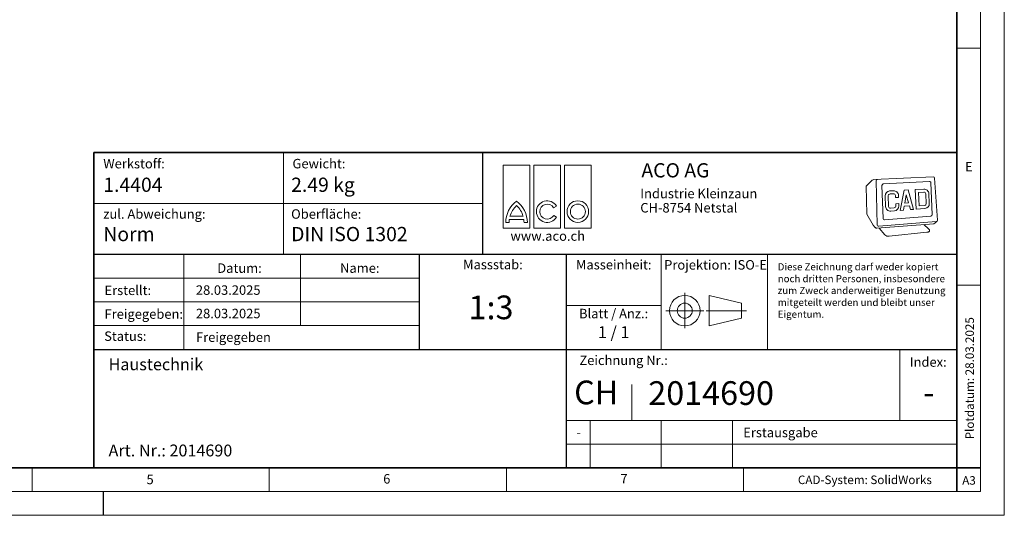
# Model space of a CAD drawing. Units: millimetres. Extents: x 0 to 420, y 0 to 297.
# Drawn here: x 212 to 420, y 0 to 105 of the extents above; entities that cross this region are included whole.
import ezdxf

# ---------------------------------------------------------------- set-up
doc = ezdxf.new("R2010")
doc.units = ezdxf.units.MM
doc.header["$PDSIZE"] = -1
doc.linetypes.add('CENTERX2', pattern=[20.32, 12.7, -2.54, 2.54, -2.54])
doc.styles.add('SLDTEXTSTYLE0', font='TXT', dxfattribs={"width": 0.605})
doc.styles.add('SLDTEXTSTYLE1', font='TXT', dxfattribs={"width": 0.563})

# ---------------------------------------------------------------- blocks, each defined once
blk = doc.blocks.new('SW_NOTE_0')
at = {"color": 0, "linetype": 'Continuous', "lineweight": 0, "insert": (7.47, 2.58), "char_height": 2, "attachment_point": 2, "style": 'SLDTEXTSTYLE0'}
blk.add_mtext('www.aco.ch', dxfattribs=at)
blk = doc.blocks.new('SW_NOTE_0_1')
at = {"color": 0, "linetype": 'Continuous', "lineweight": 0, "insert": (0, 3.87), "char_height": 3, "attachment_point": 1, "style": 'SLDTEXTSTYLE0'}
blk.add_mtext('ACO AG', dxfattribs=at)
blk = doc.blocks.new('SW_NOTE_0_2')
at = {"color": 0, "linetype": 'Continuous', "lineweight": 0, "char_height": 2, "attachment_point": 1, "style": 'SLDTEXTSTYLE0'}
for s, insert in [('Industrie Kleinzaun', (0, 2.58)), ('CH-8754 Netstal', (0, -0.42))]:
    blk.add_mtext(s, dxfattribs=dict(at, insert=insert))
blk = doc.blocks.new('ACO-Logo')
at = {"color": 7, "linetype": 'Continuous', "lineweight": 18}
for p, q in [((0, 16.17), (0, 2.94)), ((5.59, 16.17), (0, 16.17)), ((5.59, 2.94), (5.59, 16.17)), ((6.46, 16.17), (6.46, 2.94)), ((12.05, 16.17), (6.46, 16.17)), ((12.05, 2.94), (12.05, 16.17)), ((12.93, 2.94), (12.93, 16.17)), ((12.93, 16.17), (18.52, 16.17)), ((18.52, 16.17), (18.52, 2.94)), ((77.51, 12.77), (76.49, 11.76)), ((90.64, 13.74), (78.15, 13.15)), ((78.63, 12.88), (78.84, 3.65)), ((80.13, 12.24), (89.85, 12.76)), ((90.46, 5.79), (90.16, 12.47)), ((91.53, 4.63), (90.96, 13.46)), ((76.49, 11.76), (76.65, 5.87)), ((79.85, 11.93), (80.09, 4.98)), ((81.47, 10.76), (82.27, 10.81)), ((83.7, 6.67), (84.51, 10.93)), ((84.51, 10.93), (85.35, 10.97)), ((85.35, 10.97), (86.49, 6.88)), ((86.88, 11.07), (88.67, 11.16)), ((87.08, 6.93), (86.88, 11.07)), ((87.55, 10.46), (88.71, 10.53)), ((87.68, 7.61), (87.55, 10.46)), ((80.53, 9.73), (80.61, 7.48)), ((81.17, 9.75), (81.24, 7.5)), ((81.51, 10.13), (82.31, 10.17)), ((82.69, 9.82), (82.71, 9.37)), ((82.71, 9.35), (83.34, 9.39)), ((83.33, 9.84), (83.34, 9.39)), ((84.64, 8.19), (84.97, 9.97)), ((84.97, 9.97), (85.45, 8.24)), ((89.19, 8.08), (89.09, 10.18)), ((89.82, 8.11), (89.73, 10.21)), ((10.61, 7.22), (11.22, 7.57)), ((81.63, 7.15), (82.43, 7.21)), ((81.68, 6.51), (82.48, 6.58)), ((82.75, 8.08), (83.39, 8.12)), ((82.75, 8.08), (82.77, 7.58)), ((83.39, 8.12), (83.4, 7.61)), ((83.7, 6.67), (84.36, 6.72)), ((84.36, 6.72), (84.51, 7.54)), ((84.51, 7.54), (85.63, 7.61)), ((84.64, 8.19), (85.45, 8.24)), ((85.63, 7.61), (85.85, 6.83)), ((85.85, 6.83), (86.49, 6.88)), ((87.08, 6.93), (88.91, 7.07)), ((87.68, 7.61), (88.85, 7.7)), ((1.26, 4.73), (4.33, 4.73)), ((4.18, 5.43), (1.41, 5.43)), ((11.23, 5.26), (10.63, 5.62)), ((76.65, 5.87), (78.03, 3.52)), ((79.16, 3.36), (91.26, 4.31)), ((80.41, 4.7), (90.18, 5.48)), ((90.8, 3.85), (91.4, 4.35)), ((0, 2.94), (5.59, 2.94)), ((0.51, 4.09), (1.21, 4.09)), ((4.37, 4.09), (5.08, 4.09)), ((6.46, 2.94), (12.05, 2.94)), ((18.52, 2.94), (12.93, 2.94)), ((78.03, 3.52), (78.36, 3.14)), ((78.36, 3.14), (78.47, 3.02)), ((78.8, 2.89), (90.8, 3.85)), ((79.26, 2.93), (80.49, 1.53)), ((88.68, 3.68), (89.67, 2.79)), ((89.67, 2.79), (89.75, 2.72)), ((89.75, 2.72), (89.8, 2.67)), ((89.8, 2.67), (89.84, 2.6)), ((89.84, 2.6), (89.87, 2.52)), ((89.87, 2.52), (89.87, 2.31)), ((81.34, 1.2), (89.33, 2.05))]:
    blk.add_line(p, q, dxfattribs=at)
for radius in [2.28, 1.58]:
    blk.add_circle((15.72, 6.41), radius, dxfattribs=at)
for centre, radius, start, end in [((78.19, 12.35), 0.8, 92.6996, 148.2554), ((78.93, 12.89), 0.3, 92.6996, 181.273), ((89.86, 12.46), 0.3, 2.5148, 93.0418), ((90.66, 13.44), 0.3, 3.7249, 92.6996), ((80.15, 11.94), 0.3, 93.0418, 181.9349), ((81.53, 9.76), 1, 93.1134, 181.9415), ((82.33, 9.81), 1, 1.9415, 93.1134), ((88.73, 10.16), 1, 2.6542, 93.1134), ((88.73, 10.16), 0.363, 2.6542, 93.1134), ((6.13, 4.07), 5.62, 126.4236, 179.7474), ((-0.54, 4.07), 5.62, 0.2526, 53.5764), ((9.26, 6.41), 2.28, 30.7309, 330), ((81.53, 9.76), 0.363, 93.1134, 181.9415), ((82.33, 9.81), 0.363, 1.9415, 93.1134), ((6.13, 4.07), 4.91, 132.7321, 163.9341), ((-0.54, 4.07), 4.91, 16.0659, 47.2679), ((9.26, 6.41), 1.58, 31.0558, 330), ((81.61, 7.51), 1, 181.9415, 274.3987), ((81.61, 7.51), 0.363, 181.9415, 274.3987), ((82.4, 7.57), 0.363, 274.3987, 1.9415), ((82.4, 7.57), 1, 274.3987, 1.9415), ((88.83, 8.07), 0.363, 274.3987, 2.6542), ((88.83, 8.07), 1, 274.3987, 2.6542), ((6.13, 4.07), 4.91, 172.3058, 179.7113), ((-0.54, 4.07), 4.91, 0.2887, 7.6942), ((80.39, 4.99), 0.3, 181.9349, 274.6063), ((90.16, 5.78), 0.3, 274.6063, 2.5148), ((91.23, 4.61), 0.3, 274.4996, 3.7249), ((78.77, 3.29), 0.4, 221.0091, 274.5606), ((79.14, 3.65), 0.3, 181.273, 274.4996), ((89.13, 3.35), 1.32, 281.4992, 285.2551), ((88.05, 7.32), 5.43, 285.2551, 287.1087), ((89.48, 2.66), 0.555, 287.1087, 303.6901), ((89.69, 2.35), 0.188, 303.6901, 332.3803), ((89.77, 2.31), 0.0984, 332.3803, 4.9765), ((81.24, 2.19), 1, 221.4087, 276.0561), ((89.05, 4.1), 2.08, 277.7635, 279.1918), ((89.32, 2.43), 0.379, 279.1918, 281.4992)]:
    blk.add_arc(centre, radius, start, end, dxfattribs=at)
at = {"color": 7, "linetype": 'Continuous', "lineweight": 0}
for name, p in [('SW_NOTE_0_1', (29.12, 12.75)), ('SW_NOTE_0_2', (28.89, 8.64)), ('SW_NOTE_0', (1.9, -0.32))]:
    blk.add_blockref(name, p, dxfattribs=at)

msp = doc.modelspace()

# ---------------------------------------------------------------- linework, layer by layer
at = {"color": 7, "linetype": 'Continuous', "lineweight": 18}
for p, q in [((420, 0), (420, 297)), ((415, 292), (415, 5)), ((410, 98.5), (415, 98.5)), ((268, 76.5), (268, 55)), ((228, 65.75), (310, 65.75)), ((228, 55), (410, 55)), ((410, 55), (228, 55)), ((247, 55), (247, 35)), ((271.6, 55), (271.6, 40)), ((347.661, 35), (347.661, 55)), ((370.057, 55.012), (370.057, 35)), ((228, 50), (296.6, 50)), ((410, 48.5), (415, 48.5)), ((357.766, 46.372), (357.766, 39.935)), ((364.606, 44.738), (357.766, 46.372)), ((296.6, 45), (228, 45)), ((347.661, 44.213), (327.661, 44.213)), ((364.606, 44.738), (364.606, 41.57)), ((357.766, 39.935), (364.606, 41.57)), ((228, 40), (296.6, 40)), ((398, 35), (398, 20)), ((341.485, 20), (341.485, 27.565)), ((327.661, 20), (410, 20)), ((332.661, 20), (332.661, 10)), ((347.661, 20), (347.661, 10)), ((362.661, 20), (362.661, 10)), ((410, 15), (327.661, 15)), ((215, 10), (215, 5)), ((265, 10), (265, 5)), ((315, 10), (315, 5)), ((365, 10), (365, 5)), ((15, 5), (415, 5)), ((0, 0), (420, 0))]:
    msp.add_line(p, q, dxfattribs=at)
at = {"color": 7, "linetype": 'Continuous', "lineweight": 35}
for p, q in [((410, 5), (410, 287)), ((228, 76.5), (228, 10)), ((228, 76.5), (410, 76.5)), ((20, 10), (415, 10))]:
    msp.add_line(p, q, dxfattribs=at)
at = {"color": 7, "linetype": 'Continuous', "lineweight": 25}
for p, q in [((310, 76.5), (310, 55)), ((410, 55), (228, 55)), ((296.6, 55), (296.6, 35)), ((327.661, 10), (327.661, 55)), ((228, 35), (410, 35))]:
    msp.add_line(p, q, dxfattribs=at)
at = {"color": 7, "linetype": 'CENTERX2', "lineweight": 18}
for p, q in [((352.617, 46.908), (352.617, 39.462)), ((348.624, 43.154), (356.611, 43.154)), ((357.129, 43.154), (365.626, 43.154))]:
    msp.add_line(p, q, dxfattribs=at)
msp.add_line((230, 5), (230, 0))
at = {"color": 7, "linetype": 'Continuous', "lineweight": 18}
for radius in [3.218, 1.584]:
    msp.add_circle((352.617, 43.154), radius, dxfattribs=at)
msp.add_point((410, 10))

# ---------------------------------------------------------------- block references
at = {"color": 7, "linetype": 'Continuous'}
msp.add_blockref('ACO-Logo', (314.351, 57.637), dxfattribs=at)

# ---------------------------------------------------------------- texts
at = {"color": 7, "linetype": 'Continuous', "lineweight": 18}
for s, insert, char_height, attachment_point, style in [('Werkstoff:', (230, 75.161), 2, 1, 'SLDTEXTSTYLE0'), ('Gewicht:', (269.898, 75.161), 2, 1, 'SLDTEXTSTYLE0'), ('E', (412.516, 74.51), 2, 2, 'SLDTEXTSTYLE0'), ('1.4404', (230, 71.212), 3, 1, 'SLDTEXTSTYLE0'), ('2.49 kg', (269.613, 71.212), 3, 1, 'SLDTEXTSTYLE0'), ('zul. Abweichung:', (230, 64.542), 2, 1, 'SLDTEXTSTYLE0'), ('Oberfläche:', (269.613, 64.542), 2, 1, 'SLDTEXTSTYLE0'), ('Norm', (230, 60.812), 3, 1, 'SLDTEXTSTYLE0'), ('DIN ISO 1302', (269.613, 60.812), 3, 1, 'SLDTEXTSTYLE0'), ('Massstab:', (312.162, 53.882), 2, 2, 'SLDTEXTSTYLE0'), ('Masseinheit:', (337.632, 53.855), 2, 2, 'SLDTEXTSTYLE0'), ('Projektion: ISO-E', (348.275, 53.819), 2, 1, 'SLDTEXTSTYLE0'), ('Datum:', (254.036, 53.129), 2, 1, 'SLDTEXTSTYLE0'), ('Name:', (279.935, 53.136), 2, 1, 'SLDTEXTSTYLE0'), ('Erstellt:', (230.261, 48.45), 2, 1, 'SLDTEXTSTYLE0'), ('28.03.2025', (249.528, 48.499), 2, 1, 'SLDTEXTSTYLE0'), ('1:3', (311.765, 46.349), 5, 2, 'SLDTEXTSTYLE0'), ('Freigegeben:', (230.261, 43.443), 2, 1, 'SLDTEXTSTYLE0'), ('Blatt / Anz.:', (337.611, 43.545), 2, 2, 'SLDTEXTSTYLE0'), ('28.03.2025', (249.528, 43.56), 2, 1, 'SLDTEXTSTYLE0'), ('1 / 1', (337.635, 39.87), 2.5, 2, 'SLDTEXTSTYLE1'), ('Status:', (230.185, 38.779), 2, 1, 'SLDTEXTSTYLE0'), ('Freigegeben', (249.557, 38.558), 2, 1, 'SLDTEXTSTYLE0'), ('Haustechnik', (231.116, 33.09), 2.5, 1, 'SLDTEXTSTYLE0'), ('Zeichnung Nr.:', (330.407, 33.693), 2, 1, 'SLDTEXTSTYLE0'), ('Index:', (403.955, 33.325), 2, 2, 'SLDTEXTSTYLE0'), ('CH', (329.29, 28.414), 5, 1, 'SLDTEXTSTYLE0'), ('2014690', (344.927, 28.277), 5, 1, 'SLDTEXTSTYLE0'), ('-', (404.054, 28.439), 5, 2, 'SLDTEXTSTYLE0'), ('-', (330.261, 18.525), 2, 2, 'SLDTEXTSTYLE0'), ('Erstausgabe', (364.947, 18.459), 2, 1, 'SLDTEXTSTYLE0'), ('Art. Nr.: 2014690', (231.113, 14.921), 2.5, 1, 'SLDTEXTSTYLE0'), ('5', (239.875, 8.564), 2, 2, 'SLDTEXTSTYLE0'), ('6', (289.789, 8.688), 2, 2, 'SLDTEXTSTYLE0'), ('7', (339.8, 8.721), 2, 2, 'SLDTEXTSTYLE0'), ('CAD-System: SolidWorks', (390.595, 8.385), 1.8, 2, 'SLDTEXTSTYLE0'), ('A3', (412.558, 8.255), 1.8, 2, 'SLDTEXTSTYLE0')]:
    msp.add_mtext(s, dxfattribs=dict(at, insert=insert, char_height=char_height, attachment_point=attachment_point, style=style))
at = {"color": 7, "linetype": 'Continuous', "lineweight": 0, "insert": (372.22, 53.154), "char_height": 1.5, "attachment_point": 1, "style": 'SLDTEXTSTYLE0'}
msp.add_mtext('Diese Zeichnung darf weder kopiert^Jnoch dritten Personen, insbesondere^Jzum Zweck anderweitiger Benutzung^Jmitgeteilt werden und bleibt unser^JEigentum.', dxfattribs=at)
at = {"color": 7, "linetype": 'Continuous', "lineweight": 18, "insert": (411.795, 41.789), "char_height": 1.8, "attachment_point": 3, "rotation": 90, "style": 'SLDTEXTSTYLE0'}
msp.add_mtext('Plotdatum: 28.03.2025', dxfattribs=at)

doc.saveas('drawing.dxf')
